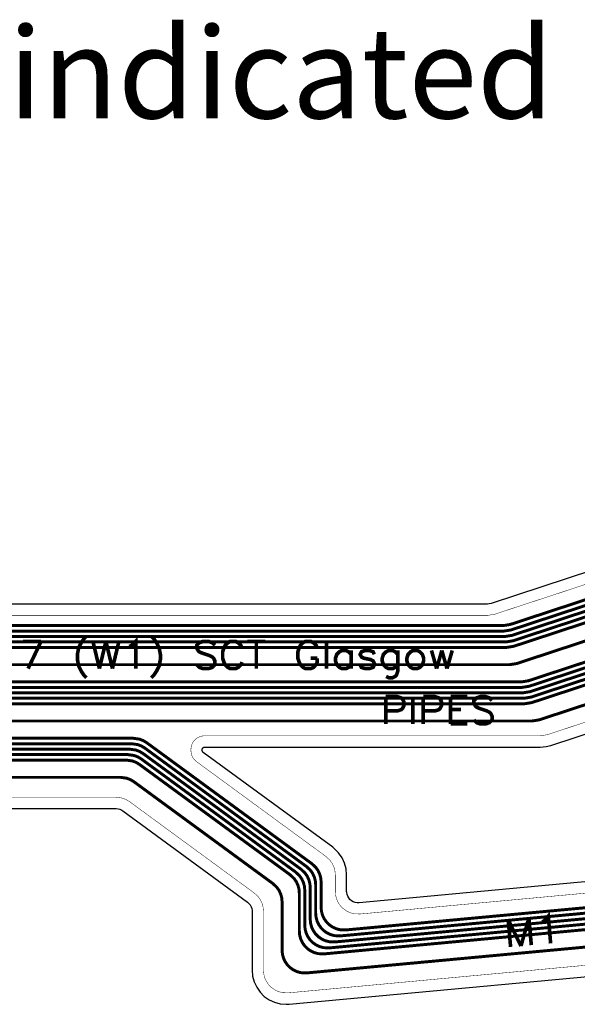
# Model space of a CAD drawing. Extents: x -3.2 to 13.9, y -1.2 to 6.5.
# Drawn here: x 2.1 to 3.3, y -0.1 to 2.1 of the extents above; entities that cross this region are included whole.
import ezdxf

# ---------------------------------------------------------------- set-up
doc = ezdxf.new("R2010")
doc.units = 0
doc.header["$MEASUREMENT"] = 0
doc.layers.get('0').update_dxf_attribs({"color": 1, "linetype": 'CONTINUOUS'})
for name, color, linetype in [('12_TRA-FS', 2, 'CONTINUOUS'), ('21_OUTLINE', 230, 'CONTINUOUS'), ('25_SLK-NS', 214, 'CONTINUOUS'), ('26_POP-', 134, 'CONTINUOUS'), ('29_POP-', 54, 'CONTINUOUS'), ('6_TRA-NS', 1, 'CONTINUOUS')]:
    doc.layers.add(name, color=color, linetype=linetype)

msp = doc.modelspace()

# ---------------------------------------------------------------- linework, layer by layer
at = {"layer": '12_TRA-FS'}
for points in [[(1.7432, 0.7236, 0.0065, 0.0065, 0), (3.1282, 0.7236, 0.0065, 0.0065, 0), (3.1282, 0.7236, 0.0065, 0.0065, 0), (3.1438, 0.7261, 0.0065, 0.0065, 0), (6.0333, 1.6761, 0.0065, 0.0065, 0)], [(1.7432, 0.7116, 0.0065, 0.0065, 0), (3.1302, 0.7116, 0.0065, 0.0065, 0), (3.1302, 0.7116, 0.0065, 0.0065, 0), (3.1458, 0.7141, 0.0065, 0.0065, 0), (6.0355, 1.6642, 0.0065, 0.0065, 0)], [(1.7432, 0.6996, 0.0065, 0.0065, 0), (3.1321, 0.6996, 0.0065, 0.0065, 0), (3.1321, 0.6996, 0.0065, 0.0065, 0), (3.1478, 0.7021, 0.0065, 0.0065, 0), (6.0377, 1.6523, 0.0065, 0.0065, 0)], [(6.0402, 1.6404, 0.0065, 0.0065, 0), (3.1496, 0.6901, 0.0065, 0.0065, 0), (3.1496, 0.6901, 0.0065, 0.0065, 0), (3.134, 0.6876, 0.0065, 0.0065, 0), (1.7432, 0.6876, 0.0065, 0.0065, 0)], [(6.0424, 1.6285, 0.0065, 0.0065, 0), (3.1516, 0.6781, 0.0065, 0.0065, 0), (3.1516, 0.6781, 0.0065, 0.0065, 0), (3.136, 0.6756, 0.0065, 0.0065, 0), (1.7432, 0.6756, 0.0065, 0.0065, 0)], [(6.05, 1.5908, 0.0065, 0.0065, 0), (3.1582, 0.6401, 0.0065, 0.0065, 0), (3.1582, 0.6401, 0.0065, 0.0065, 0), (3.1426, 0.6376, 0.0065, 0.0065, 0), (1.7432, 0.6376, 0.0065, 0.0065, 0)], [(1.7432, 0.5996, 0.0065, 0.0065, 0), (3.1679, 0.5996, 0.0065, 0.0065, 0), (3.1679, 0.5996, 0.0065, 0.0065, 0), (3.1835, 0.6021, 0.0065, 0.0065, 0), (6.0584, 1.5473, 0.0065, 0.0065, 0)], [(1.7432, 0.5876, 0.0065, 0.0065, 0), (3.1699, 0.5876, 0.0065, 0.0065, 0), (3.1699, 0.5876, 0.0065, 0.0065, 0), (3.1856, 0.5901, 0.0065, 0.0065, 0), (6.0605, 1.5354, 0.0065, 0.0065, 0)], [(1.7432, 0.5756, 0.0065, 0.0065, 0), (3.1718, 0.5756, 0.0065, 0.0065, 0), (3.1718, 0.5756, 0.0065, 0.0065, 0), (3.1875, 0.5781, 0.0065, 0.0065, 0), (6.0628, 1.5235, 0.0065, 0.0065, 0)], [(1.1819, 0.5623, 0.0065, 0.0065, 0), (1.2322, 0.5626, 0.0065, 0.0065, 0), (1.2322, 0.5626, 0.0065, 0.0065, 0), (1.234688, 0.562259, 0.0065, 0.0065, 0), (1.236326, 0.561663, 0.0065, 0.0065, 0), (1.237836, 0.560792, 0.0065, 0.0065, 0), (1.2392, 0.5597, 0.0065, 0.0065, 0), (1.2444, 0.5545, 0.0065, 0.0065, 0), (1.2444, 0.5545, 0.0065, 0.0065, 0), (1.245741, 0.553376, 0.0065, 0.0065, 0), (1.247257, 0.552501, 0.0065, 0.0065, 0), (1.248901, 0.551902, 0.0065, 0.0065, 0), (1.2514, 0.5516, 0.0065, 0.0065, 0), (1.7432, 0.5516, 0.0065, 0.0065, 0), (3.1757, 0.5516, 0.0065, 0.0065, 0), (3.1757, 0.5516, 0.0065, 0.0065, 0), (3.1913, 0.5541, 0.0065, 0.0065, 0), (6.0675, 1.4998, 0.0065, 0.0065, 0)], [(1.7432, 0.5636, 0.0065, 0.0065, 0), (3.1737, 0.5636, 0.0065, 0.0065, 0), (3.1737, 0.5636, 0.0065, 0.0065, 0), (3.1893, 0.5661, 0.0065, 0.0065, 0), (6.0653, 1.5116, 0.0065, 0.0065, 0)], [(1.1623, 0.1876, 0.0065, 0.0065, 0), (1.1685, 0.1876, 0.0065, 0.0065, 0), (1.1685, 0.1876, 0.0065, 0.0065, 0), (1.174578, 0.188132, 0.0065, 0.0065, 0), (1.180471, 0.189711, 0.0065, 0.0065, 0), (1.186, 0.192289, 0.0065, 0.0065, 0), (1.1933, 0.1979, 0.0065, 0.0065, 0), (1.4987, 0.5033, 0.0065, 0.0065, 0), (1.4987, 0.5033, 0.0065, 0.0065, 0), (1.506041, 0.508911, 0.0065, 0.0065, 0), (1.511568, 0.511465, 0.0065, 0.0065, 0), (1.517455, 0.51302, 0.0065, 0.0065, 0), (1.5235, 0.5136, 0.0065, 0.0065, 0), (1.7432, 0.5136, 0.0065, 0.0065, 0), (3.192, 0.5136, 0.0065, 0.0065, 0), (3.192, 0.5136, 0.0065, 0.0065, 0), (3.2076, 0.5161, 0.0065, 0.0065, 0), (6.0755, 1.459, 0.0065, 0.0065, 0)], [(3.5691, 0.1266, 0.0065, 0.0065, 0), (2.7818, 0.0536, 0.0065, 0.0065, 0), (2.7818, 0.0536, 0.0065, 0.0065, 0), (2.768602, 0.054135, 0.0065, 0.0065, 0), (2.760178, 0.056376, 0.0065, 0.0065, 0), (2.752271, 0.060046, 0.0065, 0.0065, 0), (2.745121, 0.065034, 0.0065, 0.0065, 0), (2.738946, 0.071187, 0.0065, 0.0065, 0), (2.733934, 0.078319, 0.0065, 0.0065, 0), (2.730236, 0.086214, 0.0065, 0.0065, 0), (2.727965, 0.09463, 0.0065, 0.0065, 0), (2.7272, 0.1033, 0.0065, 0.0065, 0), (2.7272, 0.1592, 0.0065, 0.0065, 0), (2.7272, 0.1592, 0.0065, 0.0065, 0), (2.726424, 0.167886, 0.0065, 0.0065, 0), (2.724149, 0.176317, 0.0065, 0.0065, 0), (2.720444, 0.184226, 0.0065, 0.0065, 0), (2.715423, 0.191371, 0.0065, 0.0065, 0), (2.7067, 0.1995, 0.0065, 0.0065, 0), (2.3427, 0.466, 0.0065, 0.0065, 0), (2.3427, 0.466, 0.0065, 0.0065, 0), (2.335202, 0.47051, 0.0065, 0.0065, 0), (2.327034, 0.473646, 0.0065, 0.0065, 0), (2.3132, 0.4756, 0.0065, 0.0065, 0), (1.5476, 0.4756, 0.0065, 0.0065, 0)], [(3.5697, 0.1147, 0.0065, 0.0065, 0), (2.7698, 0.0405, 0.0065, 0.0065, 0), (2.7698, 0.0405, 0.0065, 0.0065, 0), (2.756618, 0.04106, 0.0065, 0.0065, 0), (2.748199, 0.043315, 0.0065, 0.0065, 0), (2.7403, 0.046999, 0.0065, 0.0065, 0), (2.733161, 0.051998, 0.0065, 0.0065, 0), (2.726998, 0.058161, 0.0065, 0.0065, 0), (2.721999, 0.0653, 0.0065, 0.0065, 0), (2.718315, 0.073199, 0.0065, 0.0065, 0), (2.71606, 0.081618, 0.0065, 0.0065, 0), (2.7152, 0.0903, 0.0065, 0.0065, 0), (2.7152, 0.1531, 0.0065, 0.0065, 0), (2.7152, 0.1531, 0.0065, 0.0065, 0), (2.714442, 0.161765, 0.0065, 0.0065, 0), (2.712191, 0.170167, 0.0065, 0.0065, 0), (2.708515, 0.17805, 0.0065, 0.0065, 0), (2.703526, 0.185175, 0.0065, 0.0065, 0), (2.6947, 0.1934, 0.0065, 0.0065, 0), (2.3388, 0.454, 0.0065, 0.0065, 0), (2.3388, 0.454, 0.0065, 0.0065, 0), (2.331344, 0.458494, 0.0065, 0.0065, 0), (2.323232, 0.461624, 0.0065, 0.0065, 0), (2.3093, 0.4636, 0.0065, 0.0065, 0), (1.5534, 0.4636, 0.0065, 0.0065, 0)], [(3.5704, 0.1026, 0.0065, 0.0065, 0), (2.7578, 0.0272, 0.0065, 0.0065, 0), (2.7578, 0.0272, 0.0065, 0.0065, 0), (2.744618, 0.02776, 0.0065, 0.0065, 0), (2.736199, 0.030015, 0.0065, 0.0065, 0), (2.7283, 0.033699, 0.0065, 0.0065, 0), (2.721161, 0.038698, 0.0065, 0.0065, 0), (2.714998, 0.044861, 0.0065, 0.0065, 0), (2.709999, 0.052, 0.0065, 0.0065, 0), (2.706315, 0.059899, 0.0065, 0.0065, 0), (2.70406, 0.068318, 0.0065, 0.0065, 0), (2.7032, 0.077, 0.0065, 0.0065, 0), (2.7032, 0.147, 0.0065, 0.0065, 0), (2.7032, 0.147, 0.0065, 0.0065, 0), (2.702439, 0.1557, 0.0065, 0.0065, 0), (2.700179, 0.164135, 0.0065, 0.0065, 0), (2.696488, 0.17205, 0.0065, 0.0065, 0), (2.691479, 0.179204, 0.0065, 0.0065, 0), (2.6827, 0.1874, 0.0065, 0.0065, 0), (2.3349, 0.442, 0.0065, 0.0065, 0), (2.3349, 0.442, 0.0065, 0.0065, 0), (2.327444, 0.446494, 0.0065, 0.0065, 0), (2.319332, 0.449624, 0.0065, 0.0065, 0), (2.3053, 0.4516, 0.0065, 0.0065, 0), (1.5591, 0.4516, 0.0065, 0.0065, 0)], [(3.571, 0.0906, 0.0065, 0.0065, 0), (2.7458, 0.0141, 0.0065, 0.0065, 0), (2.7458, 0.0141, 0.0065, 0.0065, 0), (2.732516, 0.01465, 0.0065, 0.0065, 0), (2.724096, 0.016906, 0.0065, 0.0065, 0), (2.716195, 0.02059, 0.0065, 0.0065, 0), (2.709054, 0.02559, 0.0065, 0.0065, 0), (2.70289, 0.031754, 0.0065, 0.0065, 0), (2.69789, 0.038895, 0.0065, 0.0065, 0), (2.694206, 0.046796, 0.0065, 0.0065, 0), (2.69195, 0.055216, 0.0065, 0.0065, 0), (2.6912, 0.0639, 0.0065, 0.0065, 0), (2.6912, 0.1409, 0.0065, 0.0065, 0), (2.6912, 0.1409, 0.0065, 0.0065, 0), (2.690457, 0.149579, 0.0065, 0.0065, 0), (2.68822, 0.157985, 0.0065, 0.0065, 0), (2.684558, 0.165875, 0.0065, 0.0065, 0), (2.679582, 0.173008, 0.0065, 0.0065, 0), (2.6707, 0.1813, 0.0065, 0.0065, 0), (2.331, 0.43, 0.0065, 0.0065, 0), (2.331, 0.43, 0.0065, 0.0065, 0), (2.323544, 0.434494, 0.0065, 0.0065, 0), (2.315432, 0.437624, 0.0065, 0.0065, 0), (2.3014, 0.4396, 0.0065, 0.0065, 0), (1.5654, 0.4396, 0.0065, 0.0065, 0)], [(3.5716, 0.0786, 0.0065, 0.0065, 0), (2.7338, 0.0009, 0.0065, 0.0065, 0), (2.7338, 0.0009, 0.0065, 0.0065, 0), (2.720516, 0.00145, 0.0065, 0.0065, 0), (2.712096, 0.003706, 0.0065, 0.0065, 0), (2.704195, 0.00739, 0.0065, 0.0065, 0), (2.697054, 0.01239, 0.0065, 0.0065, 0), (2.69089, 0.018554, 0.0065, 0.0065, 0), (2.68589, 0.025695, 0.0065, 0.0065, 0), (2.682206, 0.033596, 0.0065, 0.0065, 0), (2.67995, 0.042016, 0.0065, 0.0065, 0), (2.6792, 0.0507, 0.0065, 0.0065, 0), (2.6792, 0.1348, 0.0065, 0.0065, 0), (2.6792, 0.1348, 0.0065, 0.0065, 0), (2.678457, 0.143479, 0.0065, 0.0065, 0), (2.67622, 0.151885, 0.0065, 0.0065, 0), (2.672558, 0.159775, 0.0065, 0.0065, 0), (2.667582, 0.166908, 0.0065, 0.0065, 0), (2.6587, 0.1752, 0.0065, 0.0065, 0), (2.327, 0.418, 0.0065, 0.0065, 0), (2.327, 0.418, 0.0065, 0.0065, 0), (2.319502, 0.42251, 0.0065, 0.0065, 0), (2.311334, 0.425646, 0.0065, 0.0065, 0), (2.2975, 0.4276, 0.0065, 0.0065, 0), (1.5728, 0.4276, 0.0065, 0.0065, 0)], [(3.5736, 0.0404, 0.0065, 0.0065, 0), (2.6958, -0.041, 0.0065, 0.0065, 0), (2.6958, -0.041, 0.0065, 0.0065, 0), (2.682516, -0.04045, 0.0065, 0.0065, 0), (2.674096, -0.038194, 0.0065, 0.0065, 0), (2.666195, -0.03451, 0.0065, 0.0065, 0), (2.659054, -0.02951, 0.0065, 0.0065, 0), (2.65289, -0.023346, 0.0065, 0.0065, 0), (2.64789, -0.016205, 0.0065, 0.0065, 0), (2.644206, -0.008304, 0.0065, 0.0065, 0), (2.64195, 0.000116, 0.0065, 0.0065, 0), (2.6412, 0.0088, 0.0065, 0.0065, 0), (2.6412, 0.1156, 0.0065, 0.0065, 0), (2.6412, 0.1156, 0.0065, 0.0065, 0), (2.640424, 0.124286, 0.0065, 0.0065, 0), (2.638149, 0.132717, 0.0065, 0.0065, 0), (2.634444, 0.140626, 0.0065, 0.0065, 0), (2.629423, 0.147771, 0.0065, 0.0065, 0), (2.6207, 0.1559, 0.0065, 0.0065, 0), (2.3146, 0.38, 0.0065, 0.0065, 0), (2.3146, 0.38, 0.0065, 0.0065, 0), (2.307102, 0.38451, 0.0065, 0.0065, 0), (2.298934, 0.387646, 0.0065, 0.0065, 0), (2.2851, 0.3896, 0.0065, 0.0065, 0), (1.5923, 0.3896, 0.0065, 0.0065, 0)]]:
    msp.add_lwpolyline(points, format="xyseb", dxfattribs=at)
at = {"layer": '21_OUTLINE'}
for points in [[(6.0268, 1.7078, 0.001, 0.001, 0), (3.1096, 0.7486, 0.001, 0.001, 0), (3.1096, 0.7486, 0.001, 0.001, 0), (3.0939, 0.7461, 0.001, 0.001, 0), (1.7017, 0.7461, 0.001, 0.001, 0)], [(3.6021, 0.1616, 0.001, 0.001, 0), (2.813, 0.0887, 0.001, 0.001, 0), (2.813, 0.0887, 0.001, 0.001, 0), (2.799802, 0.089235, 0.001, 0.001, 0), (2.791378, 0.091476, 0.001, 0.001, 0), (2.783471, 0.095146, 0.001, 0.001, 0), (2.776321, 0.100134, 0.001, 0.001, 0), (2.770146, 0.106287, 0.001, 0.001, 0), (2.765134, 0.113419, 0.001, 0.001, 0), (2.761436, 0.121314, 0.001, 0.001, 0), (2.759165, 0.12973, 0.001, 0.001, 0), (2.7584, 0.1384, 0.001, 0.001, 0), (2.7584, 0.175, 0.001, 0.001, 0), (2.7584, 0.175, 0.001, 0.001, 0), (2.757625, 0.183668, 0.001, 0.001, 0), (2.755355, 0.192083, 0.001, 0.001, 0), (2.751658, 0.199976, 0.001, 0.001, 0), (2.746646, 0.207106, 0.001, 0.001, 0), (2.7379, 0.2153, 0.001, 0.001, 0), (2.4527, 0.4241, 0.001, 0.001, 0), (2.4527, 0.4241, 0.001, 0.001, 0), (2.447434, 0.429029, 0.001, 0.001, 0), (2.444437, 0.43331, 0.001, 0.001, 0), (2.442228, 0.438046, 0.001, 0.001, 0), (2.440875, 0.443094, 0.001, 0.001, 0), (2.4404, 0.4483, 0.001, 0.001, 0), (2.4404, 0.451, 0.001, 0.001, 0), (2.4404, 0.451, 0.001, 0.001, 0), (2.440856, 0.456209, 0.001, 0.001, 0), (2.442209, 0.461261, 0.001, 0.001, 0), (2.444419, 0.466, 0.001, 0.001, 0), (2.447419, 0.470284, 0.001, 0.001, 0), (2.451116, 0.473981, 0.001, 0.001, 0), (2.4554, 0.476981, 0.001, 0.001, 0), (2.460139, 0.479191, 0.001, 0.001, 0), (2.465191, 0.480544, 0.001, 0.001, 0), (2.4704, 0.481, 0.001, 0.001, 0), (3.21, 0.481, 0.001, 0.001, 0), (3.21, 0.481, 0.001, 0.001, 0), (3.2256, 0.4835, 0.001, 0.001, 0), (6.0826, 1.4228, 0.001, 0.001, 0)], [(1.6874, 0.3458, 0.001, 0.001, 0), (2.2755, 0.3458, 0.001, 0.001, 0), (2.2755, 0.3458, 0.001, 0.001, 0), (2.289337, 0.343855, 0.001, 0.001, 0), (2.297506, 0.340719, 0.001, 0.001, 0), (2.305, 0.3362, 0.001, 0.001, 0), (2.5797, 0.1351, 0.001, 0.001, 0), (2.5797, 0.1351, 0.001, 0.001, 0), (2.588407, 0.126958, 0.001, 0.001, 0), (2.593427, 0.119816, 0.001, 0.001, 0), (2.59713, 0.11191, 0.001, 0.001, 0), (2.599404, 0.103482, 0.001, 0.001, 0), (2.6002, 0.0948, 0.001, 0.001, 0), (2.6002, -0.0351, 0.001, 0.001, 0), (2.6002, -0.0351, 0.001, 0.001, 0), (2.60096, -0.043782, 0.001, 0.001, 0), (2.603215, -0.052201, 0.001, 0.001, 0), (2.606899, -0.0601, 0.001, 0.001, 0), (2.611898, -0.067239, 0.001, 0.001, 0), (2.618061, -0.073402, 0.001, 0.001, 0), (2.6252, -0.078401, 0.001, 0.001, 0), (2.633099, -0.082085, 0.001, 0.001, 0), (2.641518, -0.08434, 0.001, 0.001, 0), (2.6548, -0.0849, 0.001, 0.001, 0), (3.5584, -0.0012, 0.001, 0.001, 0)]]:
    msp.add_lwpolyline(points, format="xyseb", dxfattribs=at)
at = {"layer": '25_SLK-NS'}
for points in [[(2.2103, 0.7003, 0.008, 0.008, 0), (2.2045, 0.6946, 0.008, 0.008, 0), (2.1988, 0.686, 0.008, 0.008, 0), (2.1931, 0.6746, 0.008, 0.008, 0), (2.1903, 0.6603, 0.008, 0.008, 0), (2.1903, 0.6489, 0.008, 0.008, 0), (2.1931, 0.6346, 0.008, 0.008, 0), (2.1988, 0.6232, 0.008, 0.008, 0), (2.2045, 0.6146, 0.008, 0.008, 0), (2.2103, 0.6089, 0.008, 0.008, 0)], [(2.3045, 0.6775, 0.008, 0.008, 0), (2.3103, 0.6803, 0.008, 0.008, 0), (2.3188, 0.6889, 0.008, 0.008, 0), (2.3188, 0.6289, 0.008, 0.008, 0)], [(2.3531, 0.7003, 0.008, 0.008, 0), (2.3588, 0.6946, 0.008, 0.008, 0), (2.3645, 0.686, 0.008, 0.008, 0), (2.3703, 0.6746, 0.008, 0.008, 0), (2.3731, 0.6603, 0.008, 0.008, 0), (2.3731, 0.6489, 0.008, 0.008, 0), (2.3703, 0.6346, 0.008, 0.008, 0), (2.3645, 0.6232, 0.008, 0.008, 0), (2.3588, 0.6146, 0.008, 0.008, 0), (2.3531, 0.6089, 0.008, 0.008, 0)], [(2.0703, 0.6889, 0.008, 0.008, 0), (2.1103, 0.6889, 0.008, 0.008, 0)], [(2.1103, 0.6889, 0.008, 0.008, 0), (2.0817, 0.6289, 0.008, 0.008, 0)], [(2.2245, 0.6889, 0.008, 0.008, 0), (2.2388, 0.6289, 0.008, 0.008, 0)], [(2.2531, 0.6889, 0.008, 0.008, 0), (2.2388, 0.6289, 0.008, 0.008, 0)], [(2.2531, 0.6889, 0.008, 0.008, 0), (2.2674, 0.6289, 0.008, 0.008, 0)], [(2.2817, 0.6889, 0.008, 0.008, 0), (2.2674, 0.6289, 0.008, 0.008, 0)], [(2.4931, 0.6803, 0.008, 0.008, 0), (2.4874, 0.686, 0.008, 0.008, 0), (2.4788, 0.6889, 0.008, 0.008, 0), (2.4674, 0.6889, 0.008, 0.008, 0), (2.4588, 0.686, 0.008, 0.008, 0), (2.4531, 0.6803, 0.008, 0.008, 0), (2.4531, 0.6746, 0.008, 0.008, 0), (2.456, 0.6689, 0.008, 0.008, 0), (2.4588, 0.666, 0.008, 0.008, 0), (2.4645, 0.6632, 0.008, 0.008, 0), (2.4817, 0.6575, 0.008, 0.008, 0), (2.4874, 0.6546, 0.008, 0.008, 0), (2.4903, 0.6517, 0.008, 0.008, 0), (2.4931, 0.646, 0.008, 0.008, 0), (2.4931, 0.6375, 0.008, 0.008, 0), (2.4874, 0.6317, 0.008, 0.008, 0), (2.4788, 0.6289, 0.008, 0.008, 0), (2.4674, 0.6289, 0.008, 0.008, 0), (2.4588, 0.6317, 0.008, 0.008, 0), (2.4531, 0.6375, 0.008, 0.008, 0)], [(2.5531, 0.6746, 0.008, 0.008, 0), (2.5503, 0.6803, 0.008, 0.008, 0), (2.5445, 0.686, 0.008, 0.008, 0), (2.5388, 0.6889, 0.008, 0.008, 0), (2.5274, 0.6889, 0.008, 0.008, 0), (2.5217, 0.686, 0.008, 0.008, 0), (2.516, 0.6803, 0.008, 0.008, 0), (2.5131, 0.6746, 0.008, 0.008, 0), (2.5103, 0.666, 0.008, 0.008, 0), (2.5103, 0.6517, 0.008, 0.008, 0), (2.5131, 0.6432, 0.008, 0.008, 0), (2.516, 0.6375, 0.008, 0.008, 0), (2.5217, 0.6317, 0.008, 0.008, 0), (2.5274, 0.6289, 0.008, 0.008, 0), (2.5388, 0.6289, 0.008, 0.008, 0), (2.5445, 0.6317, 0.008, 0.008, 0), (2.5503, 0.6375, 0.008, 0.008, 0), (2.5531, 0.6432, 0.008, 0.008, 0)], [(2.5645, 0.6889, 0.008, 0.008, 0), (2.6045, 0.6889, 0.008, 0.008, 0)], [(2.5845, 0.6889, 0.008, 0.008, 0), (2.5845, 0.6289, 0.008, 0.008, 0)], [(2.7188, 0.6746, 0.008, 0.008, 0), (2.716, 0.6803, 0.008, 0.008, 0), (2.7103, 0.686, 0.008, 0.008, 0), (2.7045, 0.6889, 0.008, 0.008, 0), (2.6931, 0.6889, 0.008, 0.008, 0), (2.6874, 0.686, 0.008, 0.008, 0), (2.6817, 0.6803, 0.008, 0.008, 0), (2.6788, 0.6746, 0.008, 0.008, 0), (2.676, 0.666, 0.008, 0.008, 0), (2.676, 0.6517, 0.008, 0.008, 0), (2.6788, 0.6432, 0.008, 0.008, 0), (2.6817, 0.6375, 0.008, 0.008, 0), (2.6874, 0.6317, 0.008, 0.008, 0), (2.6931, 0.6289, 0.008, 0.008, 0), (2.7045, 0.6289, 0.008, 0.008, 0), (2.7103, 0.6317, 0.008, 0.008, 0), (2.716, 0.6375, 0.008, 0.008, 0), (2.7188, 0.6432, 0.008, 0.008, 0), (2.7188, 0.6517, 0.008, 0.008, 0)], [(2.7388, 0.6889, 0.008, 0.008, 0), (2.7388, 0.6289, 0.008, 0.008, 0)], [(2.7931, 0.6603, 0.008, 0.008, 0), (2.7874, 0.666, 0.008, 0.008, 0), (2.7817, 0.6689, 0.008, 0.008, 0), (2.7731, 0.6689, 0.008, 0.008, 0), (2.7674, 0.666, 0.008, 0.008, 0), (2.7617, 0.6603, 0.008, 0.008, 0), (2.7588, 0.6517, 0.008, 0.008, 0), (2.7588, 0.646, 0.008, 0.008, 0), (2.7617, 0.6375, 0.008, 0.008, 0), (2.7674, 0.6317, 0.008, 0.008, 0), (2.7731, 0.6289, 0.008, 0.008, 0), (2.7817, 0.6289, 0.008, 0.008, 0), (2.7874, 0.6317, 0.008, 0.008, 0), (2.7931, 0.6375, 0.008, 0.008, 0)], [(2.7931, 0.6689, 0.008, 0.008, 0), (2.7931, 0.6289, 0.008, 0.008, 0)], [(2.8445, 0.6603, 0.008, 0.008, 0), (2.8417, 0.666, 0.008, 0.008, 0), (2.8331, 0.6689, 0.008, 0.008, 0), (2.8245, 0.6689, 0.008, 0.008, 0), (2.816, 0.666, 0.008, 0.008, 0), (2.8131, 0.6603, 0.008, 0.008, 0), (2.816, 0.6546, 0.008, 0.008, 0), (2.8217, 0.6517, 0.008, 0.008, 0), (2.836, 0.6489, 0.008, 0.008, 0), (2.8417, 0.646, 0.008, 0.008, 0), (2.8445, 0.6403, 0.008, 0.008, 0), (2.8445, 0.6375, 0.008, 0.008, 0), (2.8417, 0.6317, 0.008, 0.008, 0), (2.8331, 0.6289, 0.008, 0.008, 0), (2.8245, 0.6289, 0.008, 0.008, 0), (2.816, 0.6317, 0.008, 0.008, 0), (2.8131, 0.6375, 0.008, 0.008, 0)], [(2.896, 0.6603, 0.008, 0.008, 0), (2.8903, 0.666, 0.008, 0.008, 0), (2.8845, 0.6689, 0.008, 0.008, 0), (2.876, 0.6689, 0.008, 0.008, 0), (2.8703, 0.666, 0.008, 0.008, 0), (2.8645, 0.6603, 0.008, 0.008, 0), (2.8617, 0.6517, 0.008, 0.008, 0), (2.8617, 0.646, 0.008, 0.008, 0), (2.8645, 0.6375, 0.008, 0.008, 0), (2.8703, 0.6317, 0.008, 0.008, 0), (2.876, 0.6289, 0.008, 0.008, 0), (2.8845, 0.6289, 0.008, 0.008, 0), (2.8903, 0.6317, 0.008, 0.008, 0), (2.896, 0.6375, 0.008, 0.008, 0)], [(2.896, 0.6689, 0.008, 0.008, 0), (2.896, 0.6232, 0.008, 0.008, 0), (2.8931, 0.6146, 0.008, 0.008, 0), (2.8903, 0.6117, 0.008, 0.008, 0), (2.8845, 0.6089, 0.008, 0.008, 0), (2.876, 0.6089, 0.008, 0.008, 0), (2.8703, 0.6117, 0.008, 0.008, 0)], [(2.9303, 0.6689, 0.008, 0.008, 0), (2.9245, 0.666, 0.008, 0.008, 0), (2.9188, 0.6603, 0.008, 0.008, 0), (2.916, 0.6517, 0.008, 0.008, 0), (2.916, 0.646, 0.008, 0.008, 0), (2.9188, 0.6375, 0.008, 0.008, 0), (2.9245, 0.6317, 0.008, 0.008, 0), (2.9303, 0.6289, 0.008, 0.008, 0), (2.9388, 0.6289, 0.008, 0.008, 0), (2.9445, 0.6317, 0.008, 0.008, 0), (2.9503, 0.6375, 0.008, 0.008, 0), (2.9531, 0.646, 0.008, 0.008, 0), (2.9531, 0.6517, 0.008, 0.008, 0), (2.9503, 0.6603, 0.008, 0.008, 0), (2.9445, 0.666, 0.008, 0.008, 0), (2.9388, 0.6689, 0.008, 0.008, 0), (2.9303, 0.6689, 0.008, 0.008, 0)], [(2.9703, 0.6689, 0.008, 0.008, 0), (2.9817, 0.6289, 0.008, 0.008, 0)], [(2.9931, 0.6689, 0.008, 0.008, 0), (2.9817, 0.6289, 0.008, 0.008, 0)], [(2.9931, 0.6689, 0.008, 0.008, 0), (3.0045, 0.6289, 0.008, 0.008, 0)], [(3.016, 0.6689, 0.008, 0.008, 0), (3.0045, 0.6289, 0.008, 0.008, 0)], [(2.7045, 0.6517, 0.008, 0.008, 0), (2.7188, 0.6517, 0.008, 0.008, 0)], [(2.8695, 0.5672, 0.008, 0.008, 0), (2.8695, 0.5072, 0.008, 0.008, 0)], [(2.8695, 0.5672, 0.008, 0.008, 0), (2.8952, 0.5672, 0.008, 0.008, 0), (2.9038, 0.5644, 0.008, 0.008, 0), (2.9066, 0.5615, 0.008, 0.008, 0), (2.9095, 0.5558, 0.008, 0.008, 0), (2.9095, 0.5472, 0.008, 0.008, 0), (2.9066, 0.5415, 0.008, 0.008, 0), (2.9038, 0.5386, 0.008, 0.008, 0), (2.8952, 0.5358, 0.008, 0.008, 0), (2.8695, 0.5358, 0.008, 0.008, 0)], [(2.9295, 0.5672, 0.008, 0.008, 0), (2.9295, 0.5072, 0.008, 0.008, 0)], [(2.9523, 0.5672, 0.008, 0.008, 0), (2.9523, 0.5072, 0.008, 0.008, 0)], [(2.9523, 0.5672, 0.008, 0.008, 0), (2.978, 0.5672, 0.008, 0.008, 0), (2.9866, 0.5644, 0.008, 0.008, 0), (2.9895, 0.5615, 0.008, 0.008, 0), (2.9923, 0.5558, 0.008, 0.008, 0), (2.9923, 0.5472, 0.008, 0.008, 0), (2.9895, 0.5415, 0.008, 0.008, 0), (2.9866, 0.5386, 0.008, 0.008, 0), (2.978, 0.5358, 0.008, 0.008, 0), (2.9523, 0.5358, 0.008, 0.008, 0)], [(3.0123, 0.5672, 0.008, 0.008, 0), (3.0123, 0.5072, 0.008, 0.008, 0)], [(3.0123, 0.5672, 0.008, 0.008, 0), (3.0495, 0.5672, 0.008, 0.008, 0)], [(3.1038, 0.5586, 0.008, 0.008, 0), (3.098, 0.5644, 0.008, 0.008, 0), (3.0895, 0.5672, 0.008, 0.008, 0), (3.078, 0.5672, 0.008, 0.008, 0), (3.0695, 0.5644, 0.008, 0.008, 0), (3.0638, 0.5586, 0.008, 0.008, 0), (3.0638, 0.5529, 0.008, 0.008, 0), (3.0666, 0.5472, 0.008, 0.008, 0), (3.0695, 0.5444, 0.008, 0.008, 0), (3.0752, 0.5415, 0.008, 0.008, 0), (3.0923, 0.5358, 0.008, 0.008, 0), (3.098, 0.5329, 0.008, 0.008, 0), (3.1009, 0.5301, 0.008, 0.008, 0), (3.1038, 0.5244, 0.008, 0.008, 0), (3.1038, 0.5158, 0.008, 0.008, 0), (3.098, 0.5101, 0.008, 0.008, 0), (3.0895, 0.5072, 0.008, 0.008, 0), (3.078, 0.5072, 0.008, 0.008, 0), (3.0695, 0.5101, 0.008, 0.008, 0), (3.0638, 0.5158, 0.008, 0.008, 0)], [(3.0123, 0.5386, 0.008, 0.008, 0), (3.0352, 0.5386, 0.008, 0.008, 0)], [(3.0123, 0.5072, 0.008, 0.008, 0), (3.0495, 0.5072, 0.008, 0.008, 0)], [(3.2143, 0.0711, 0.008, 0.008, 0), (3.2198, 0.0745, 0.008, 0.008, 0), (3.2276, 0.0838, 0.008, 0.008, 0), (3.2328, 0.024, 0.008, 0.008, 0)], [(3.1393, 0.076, 0.008, 0.008, 0), (3.1446, 0.0162, 0.008, 0.008, 0)], [(3.1393, 0.076, 0.008, 0.008, 0), (3.1674, 0.0182, 0.008, 0.008, 0)], [(3.1849, 0.08, 0.008, 0.008, 0), (3.1674, 0.0182, 0.008, 0.008, 0)], [(3.1849, 0.08, 0.008, 0.008, 0), (3.1902, 0.0202, 0.008, 0.008, 0)]]:
    msp.add_lwpolyline(points, format="xyseb", dxfattribs=at)
at = {"layer": '26_POP-'}
for points in [[(6.019, 1.7316), (3.1018, 0.7724), (3.09747, 0.77139), (3.0939, 0.7711), (1.7017, 0.7711)], [(3.5997, 0.1865), (2.8107, 0.1136), (2.80635, 0.11357), (2.80205, 0.11431), (2.79795, 0.11578), (2.79416, 0.11794), (2.79081, 0.12072), (2.78799, 0.12405), (2.78579, 0.12781), (2.78428, 0.1319), (2.7835, 0.13619), (2.7834, 0.1384), (2.7834, 0.175), (2.78224, 0.18805), (2.77883, 0.20067), (2.77329, 0.21251), (2.76577, 0.22321), (2.75651, 0.23244), (2.7527, 0.2355), (2.4674, 0.4443), (2.46675, 0.44488), (2.46621, 0.44557), (2.4658, 0.44634), (2.46553, 0.44717), (2.46541, 0.44803), (2.4654, 0.4483), (2.4654, 0.451), (2.46548, 0.45187), (2.4657, 0.45271), (2.46607, 0.4535), (2.46657, 0.45421), (2.46719, 0.45483), (2.4679, 0.45533), (2.46869, 0.4557), (2.46953, 0.45592), (2.4704, 0.456), (3.21, 0.456), (3.22312, 0.45717), (3.2334, 0.4597), (6.0904, 1.3991)], [(1.6874, 0.3208), (2.2755, 0.3208), (2.27988, 0.32042), (2.28412, 0.31928), (2.2881, 0.31742), (2.2903, 0.316), (2.5649, 0.1149), (2.56817, 0.11203), (2.57091, 0.10863), (2.57301, 0.1048), (2.57442, 0.10067), (2.57508, 0.09636), (2.5752, 0.0948), (2.5752, -0.0351), (2.57634, -0.04812), (2.57972, -0.06075), (2.58525, -0.0726), (2.59275, -0.08331), (2.60199, -0.09255), (2.6127, -0.10005), (2.62455, -0.10558), (2.63718, -0.10896), (2.6502, -0.1101), (2.6571, -0.1098), (3.5607, -0.0261)]]:
    msp.add_lwpolyline(points, dxfattribs=at)
at = {"layer": '29_POP-'}
for points in [[(6.019, 1.7316), (3.1018, 0.7724), (3.09747, 0.77139), (3.0939, 0.7711), (1.7017, 0.7711)], [(3.5997, 0.1865), (2.8107, 0.1136), (2.80635, 0.11357), (2.80205, 0.11431), (2.79795, 0.11578), (2.79416, 0.11794), (2.79081, 0.12072), (2.78799, 0.12405), (2.78579, 0.12781), (2.78428, 0.1319), (2.7835, 0.13619), (2.7834, 0.1384), (2.7834, 0.175), (2.78224, 0.18805), (2.77883, 0.20067), (2.77329, 0.21251), (2.76577, 0.22321), (2.75651, 0.23244), (2.7527, 0.2355), (2.4674, 0.4443), (2.46675, 0.44488), (2.46621, 0.44557), (2.4658, 0.44634), (2.46553, 0.44717), (2.46541, 0.44803), (2.4654, 0.4483), (2.4654, 0.451), (2.46548, 0.45187), (2.4657, 0.45271), (2.46607, 0.4535), (2.46657, 0.45421), (2.46719, 0.45483), (2.4679, 0.45533), (2.46869, 0.4557), (2.46953, 0.45592), (2.4704, 0.456), (3.21, 0.456), (3.22312, 0.45717), (3.2334, 0.4597), (6.0904, 1.3991)], [(1.6874, 0.3208), (2.2755, 0.3208), (2.27988, 0.32042), (2.28412, 0.31928), (2.2881, 0.31742), (2.2903, 0.316), (2.5649, 0.1149), (2.56817, 0.11203), (2.57091, 0.10863), (2.57301, 0.1048), (2.57442, 0.10067), (2.57508, 0.09636), (2.5752, 0.0948), (2.5752, -0.0351), (2.57634, -0.04812), (2.57972, -0.06075), (2.58525, -0.0726), (2.59275, -0.08331), (2.60199, -0.09255), (2.6127, -0.10005), (2.62455, -0.10558), (2.63718, -0.10896), (2.6502, -0.1101), (2.6571, -0.1098), (3.5607, -0.0261)]]:
    msp.add_lwpolyline(points, dxfattribs=at)
at = {"layer": '6_TRA-NS'}
for points in [[(6.0333, 1.6761, 0.0065, 0.0065, 0), (3.1438, 0.7261, 0.0065, 0.0065, 0), (3.1438, 0.7261, 0.0065, 0.0065, 0), (3.1282, 0.7236, 0.0065, 0.0065, 0), (1.7432, 0.7236, 0.0065, 0.0065, 0)], [(1.7432, 0.7116, 0.0065, 0.0065, 0), (3.1302, 0.7116, 0.0065, 0.0065, 0), (3.1302, 0.7116, 0.0065, 0.0065, 0), (3.1458, 0.7141, 0.0065, 0.0065, 0), (6.0355, 1.6642, 0.0065, 0.0065, 0)], [(6.0377, 1.6523, 0.0065, 0.0065, 0), (3.1478, 0.7021, 0.0065, 0.0065, 0), (3.1478, 0.7021, 0.0065, 0.0065, 0), (3.1321, 0.6996, 0.0065, 0.0065, 0), (1.7432, 0.6996, 0.0065, 0.0065, 0)], [(1.7432, 0.6876, 0.0065, 0.0065, 0), (3.134, 0.6876, 0.0065, 0.0065, 0), (3.134, 0.6876, 0.0065, 0.0065, 0), (3.1496, 0.6901, 0.0065, 0.0065, 0), (6.0402, 1.6404, 0.0065, 0.0065, 0)], [(6.0424, 1.6285, 0.0065, 0.0065, 0), (3.1516, 0.6781, 0.0065, 0.0065, 0), (3.1516, 0.6781, 0.0065, 0.0065, 0), (3.136, 0.6756, 0.0065, 0.0065, 0), (1.7432, 0.6756, 0.0065, 0.0065, 0)], [(1.7432, 0.6376, 0.0065, 0.0065, 0), (3.1426, 0.6376, 0.0065, 0.0065, 0), (3.1426, 0.6376, 0.0065, 0.0065, 0), (3.1582, 0.6401, 0.0065, 0.0065, 0), (6.05, 1.5908, 0.0065, 0.0065, 0)], [(6.0584, 1.5473, 0.0065, 0.0065, 0), (3.1836, 0.6021, 0.0065, 0.0065, 0), (3.1836, 0.6021, 0.0065, 0.0065, 0), (3.1679, 0.5996, 0.0065, 0.0065, 0), (1.7432, 0.5996, 0.0065, 0.0065, 0)], [(1.1939, 0.8375, 0.0065, 0.0065, 0), (1.2385, 0.8375, 0.0065, 0.0065, 0), (1.2385, 0.8375, 0.0065, 0.0065, 0), (1.243744, 0.8368, 0.0065, 0.0065, 0), (1.247016, 0.835597, 0.0065, 0.0065, 0), (1.250029, 0.833843, 0.0065, 0.0065, 0), (1.2527, 0.8316, 0.0065, 0.0065, 0), (1.4863, 0.5979, 0.0065, 0.0065, 0), (1.4863, 0.5979, 0.0065, 0.0065, 0), (1.490975, 0.593965, 0.0065, 0.0065, 0), (1.496253, 0.590905, 0.0065, 0.0065, 0), (1.501982, 0.588808, 0.0065, 0.0065, 0), (1.5111, 0.5876, 0.0065, 0.0065, 0), (1.7432, 0.5876, 0.0065, 0.0065, 0), (3.1699, 0.5876, 0.0065, 0.0065, 0), (3.1699, 0.5876, 0.0065, 0.0065, 0), (3.1856, 0.5901, 0.0065, 0.0065, 0), (6.0605, 1.5354, 0.0065, 0.0065, 0)], [(1.1939, 0.7875, 0.0065, 0.0065, 0), (1.2243, 0.7875, 0.0065, 0.0065, 0), (1.2642, 0.7875, 0.0065, 0.0065, 0), (1.2642, 0.7875, 0.0065, 0.0065, 0), (1.271965, 0.786478, 0.0065, 0.0065, 0), (1.276879, 0.784689, 0.0065, 0.0065, 0), (1.281407, 0.782075, 0.0065, 0.0065, 0), (1.2854, 0.7787, 0.0065, 0.0065, 0), (1.4782, 0.5859, 0.0065, 0.0065, 0), (1.4782, 0.5859, 0.0065, 0.0065, 0), (1.482865, 0.581987, 0.0065, 0.0065, 0), (1.488138, 0.578943, 0.0065, 0.0065, 0), (1.493859, 0.57686, 0.0065, 0.0065, 0), (1.503, 0.5756, 0.0065, 0.0065, 0), (1.7432, 0.5756, 0.0065, 0.0065, 0), (3.1718, 0.5756, 0.0065, 0.0065, 0), (3.1718, 0.5756, 0.0065, 0.0065, 0), (3.1875, 0.5781, 0.0065, 0.0065, 0), (6.0628, 1.5235, 0.0065, 0.0065, 0)], [(1.1939, 0.5375, 0.0065, 0.0065, 0), (1.247, 0.5375, 0.0065, 0.0065, 0), (1.247, 0.5375, 0.0065, 0.0065, 0), (1.248736, 0.537652, 0.0065, 0.0065, 0), (1.25042, 0.538103, 0.0065, 0.0065, 0), (1.252, 0.53884, 0.0065, 0.0065, 0), (1.2541, 0.5405, 0.0065, 0.0065, 0), (1.2592, 0.5457, 0.0065, 0.0065, 0), (1.2592, 0.5457, 0.0065, 0.0065, 0), (1.263486, 0.548981, 0.0065, 0.0065, 0), (1.266655, 0.550439, 0.0065, 0.0065, 0), (1.270029, 0.551324, 0.0065, 0.0065, 0), (1.2735, 0.5516, 0.0065, 0.0065, 0), (1.7432, 0.5516, 0.0065, 0.0065, 0), (3.1757, 0.5516, 0.0065, 0.0065, 0), (3.1757, 0.5516, 0.0065, 0.0065, 0), (3.1913, 0.5541, 0.0065, 0.0065, 0), (6.0675, 1.4998, 0.0065, 0.0065, 0)], [(1.1941, 0.5875, 0.0065, 0.0065, 0), (1.2134, 0.5875, 0.0065, 0.0065, 0), (1.2314, 0.5695, 0.0065, 0.0065, 0), (1.2314, 0.5695, 0.0065, 0.0065, 0), (1.234063, 0.567266, 0.0065, 0.0065, 0), (1.237073, 0.565528, 0.0065, 0.0065, 0), (1.240339, 0.564339, 0.0065, 0.0065, 0), (1.2456, 0.5636, 0.0065, 0.0065, 0), (1.7432, 0.5636, 0.0065, 0.0065, 0), (3.1737, 0.5636, 0.0065, 0.0065, 0), (3.1737, 0.5636, 0.0065, 0.0065, 0), (3.1893, 0.5661, 0.0065, 0.0065, 0), (6.0653, 1.5116, 0.0065, 0.0065, 0)], [(1.1731, 0.3373, 0.0065, 0.0065, 0), (1.3122, 0.3375, 0.0065, 0.0065, 0), (1.3122, 0.3375, 0.0065, 0.0065, 0), (1.320868, 0.338275, 0.0065, 0.0065, 0), (1.329283, 0.340545, 0.0065, 0.0065, 0), (1.337176, 0.344242, 0.0065, 0.0065, 0), (1.3475, 0.3521, 0.0065, 0.0065, 0), (1.4987, 0.5033, 0.0065, 0.0065, 0), (1.4987, 0.5033, 0.0065, 0.0065, 0), (1.506041, 0.508911, 0.0065, 0.0065, 0), (1.511568, 0.511465, 0.0065, 0.0065, 0), (1.517455, 0.51302, 0.0065, 0.0065, 0), (1.5235, 0.5136, 0.0065, 0.0065, 0), (1.7432, 0.5136, 0.0065, 0.0065, 0), (3.192, 0.5136, 0.0065, 0.0065, 0), (3.192, 0.5136, 0.0065, 0.0065, 0), (3.2076, 0.5161, 0.0065, 0.0065, 0), (6.0755, 1.459, 0.0065, 0.0065, 0)], [(3.5691, 0.1266, 0.0065, 0.0065, 0), (2.7818, 0.0536, 0.0065, 0.0065, 0), (2.7818, 0.0536, 0.0065, 0.0065, 0), (2.768602, 0.054135, 0.0065, 0.0065, 0), (2.760178, 0.056376, 0.0065, 0.0065, 0), (2.752271, 0.060046, 0.0065, 0.0065, 0), (2.745121, 0.065034, 0.0065, 0.0065, 0), (2.738946, 0.071187, 0.0065, 0.0065, 0), (2.733934, 0.078319, 0.0065, 0.0065, 0), (2.730236, 0.086214, 0.0065, 0.0065, 0), (2.727965, 0.09463, 0.0065, 0.0065, 0), (2.7272, 0.1033, 0.0065, 0.0065, 0), (2.7272, 0.1592, 0.0065, 0.0065, 0), (2.7272, 0.1592, 0.0065, 0.0065, 0), (2.726424, 0.167886, 0.0065, 0.0065, 0), (2.724149, 0.176317, 0.0065, 0.0065, 0), (2.720444, 0.184226, 0.0065, 0.0065, 0), (2.715423, 0.191371, 0.0065, 0.0065, 0), (2.7067, 0.1995, 0.0065, 0.0065, 0), (2.3427, 0.466, 0.0065, 0.0065, 0), (2.3427, 0.466, 0.0065, 0.0065, 0), (2.335202, 0.47051, 0.0065, 0.0065, 0), (2.327034, 0.473646, 0.0065, 0.0065, 0), (2.3132, 0.4756, 0.0065, 0.0065, 0), (1.5476, 0.4756, 0.0065, 0.0065, 0)], [(3.5697, 0.1147, 0.0065, 0.0065, 0), (2.7698, 0.0405, 0.0065, 0.0065, 0), (2.7698, 0.0405, 0.0065, 0.0065, 0), (2.756618, 0.04106, 0.0065, 0.0065, 0), (2.748199, 0.043315, 0.0065, 0.0065, 0), (2.7403, 0.046999, 0.0065, 0.0065, 0), (2.733161, 0.051998, 0.0065, 0.0065, 0), (2.726998, 0.058161, 0.0065, 0.0065, 0), (2.721999, 0.0653, 0.0065, 0.0065, 0), (2.718315, 0.073199, 0.0065, 0.0065, 0), (2.71606, 0.081618, 0.0065, 0.0065, 0), (2.7152, 0.0903, 0.0065, 0.0065, 0), (2.7152, 0.1531, 0.0065, 0.0065, 0), (2.7152, 0.1531, 0.0065, 0.0065, 0), (2.714424, 0.161786, 0.0065, 0.0065, 0), (2.712149, 0.170217, 0.0065, 0.0065, 0), (2.708444, 0.178126, 0.0065, 0.0065, 0), (2.703423, 0.185271, 0.0065, 0.0065, 0), (2.6947, 0.1934, 0.0065, 0.0065, 0), (2.3388, 0.454, 0.0065, 0.0065, 0), (2.3388, 0.454, 0.0065, 0.0065, 0), (2.331344, 0.458494, 0.0065, 0.0065, 0), (2.323232, 0.461624, 0.0065, 0.0065, 0), (2.3093, 0.4636, 0.0065, 0.0065, 0), (1.5534, 0.4636, 0.0065, 0.0065, 0)], [(3.5704, 0.1026, 0.0065, 0.0065, 0), (2.7578, 0.0272, 0.0065, 0.0065, 0), (2.7578, 0.0272, 0.0065, 0.0065, 0), (2.744516, 0.02775, 0.0065, 0.0065, 0), (2.736096, 0.030006, 0.0065, 0.0065, 0), (2.728195, 0.03369, 0.0065, 0.0065, 0), (2.721054, 0.03869, 0.0065, 0.0065, 0), (2.71489, 0.044854, 0.0065, 0.0065, 0), (2.70989, 0.051995, 0.0065, 0.0065, 0), (2.706206, 0.059896, 0.0065, 0.0065, 0), (2.70395, 0.068316, 0.0065, 0.0065, 0), (2.7032, 0.077, 0.0065, 0.0065, 0), (2.7032, 0.147, 0.0065, 0.0065, 0), (2.7032, 0.147, 0.0065, 0.0065, 0), (2.702439, 0.1557, 0.0065, 0.0065, 0), (2.700179, 0.164135, 0.0065, 0.0065, 0), (2.696488, 0.17205, 0.0065, 0.0065, 0), (2.691479, 0.179204, 0.0065, 0.0065, 0), (2.6827, 0.1874, 0.0065, 0.0065, 0), (2.3349, 0.442, 0.0065, 0.0065, 0), (2.3349, 0.442, 0.0065, 0.0065, 0), (2.327402, 0.44651, 0.0065, 0.0065, 0), (2.319234, 0.449646, 0.0065, 0.0065, 0), (2.3053, 0.4516, 0.0065, 0.0065, 0), (1.5591, 0.4516, 0.0065, 0.0065, 0)], [(3.571, 0.0906, 0.0065, 0.0065, 0), (2.7458, 0.0141, 0.0065, 0.0065, 0), (2.7458, 0.0141, 0.0065, 0.0065, 0), (2.732516, 0.01465, 0.0065, 0.0065, 0), (2.724096, 0.016906, 0.0065, 0.0065, 0), (2.716195, 0.02059, 0.0065, 0.0065, 0), (2.709054, 0.02559, 0.0065, 0.0065, 0), (2.70289, 0.031754, 0.0065, 0.0065, 0), (2.69789, 0.038895, 0.0065, 0.0065, 0), (2.694206, 0.046796, 0.0065, 0.0065, 0), (2.69195, 0.055216, 0.0065, 0.0065, 0), (2.6912, 0.0639, 0.0065, 0.0065, 0), (2.6912, 0.1409, 0.0065, 0.0065, 0), (2.6912, 0.1409, 0.0065, 0.0065, 0), (2.690457, 0.149579, 0.0065, 0.0065, 0), (2.68822, 0.157985, 0.0065, 0.0065, 0), (2.684558, 0.165875, 0.0065, 0.0065, 0), (2.679582, 0.173008, 0.0065, 0.0065, 0), (2.6707, 0.1813, 0.0065, 0.0065, 0), (2.331, 0.43, 0.0065, 0.0065, 0), (2.331, 0.43, 0.0065, 0.0065, 0), (2.323544, 0.434494, 0.0065, 0.0065, 0), (2.315432, 0.437624, 0.0065, 0.0065, 0), (2.3014, 0.4396, 0.0065, 0.0065, 0), (1.5653, 0.4396, 0.0065, 0.0065, 0)], [(3.5716, 0.0786, 0.0065, 0.0065, 0), (2.7338, 0.0009, 0.0065, 0.0065, 0), (2.7338, 0.0009, 0.0065, 0.0065, 0), (2.720618, 0.00146, 0.0065, 0.0065, 0), (2.712199, 0.003715, 0.0065, 0.0065, 0), (2.7043, 0.007399, 0.0065, 0.0065, 0), (2.697161, 0.012398, 0.0065, 0.0065, 0), (2.690998, 0.018561, 0.0065, 0.0065, 0), (2.685999, 0.0257, 0.0065, 0.0065, 0), (2.682315, 0.033599, 0.0065, 0.0065, 0), (2.68006, 0.042018, 0.0065, 0.0065, 0), (2.6792, 0.0507, 0.0065, 0.0065, 0), (2.6792, 0.1348, 0.0065, 0.0065, 0), (2.6792, 0.1348, 0.0065, 0.0065, 0), (2.678439, 0.1435, 0.0065, 0.0065, 0), (2.676179, 0.151935, 0.0065, 0.0065, 0), (2.672488, 0.15985, 0.0065, 0.0065, 0), (2.667479, 0.167004, 0.0065, 0.0065, 0), (2.6587, 0.1752, 0.0065, 0.0065, 0), (2.327, 0.418, 0.0065, 0.0065, 0), (2.327, 0.418, 0.0065, 0.0065, 0), (2.319502, 0.42251, 0.0065, 0.0065, 0), (2.311334, 0.425646, 0.0065, 0.0065, 0), (2.2975, 0.4276, 0.0065, 0.0065, 0), (1.5728, 0.4276, 0.0065, 0.0065, 0)], [(3.5736, 0.0404, 0.0065, 0.0065, 0), (2.6958, -0.041, 0.0065, 0.0065, 0), (2.6958, -0.041, 0.0065, 0.0065, 0), (2.682618, -0.04044, 0.0065, 0.0065, 0), (2.674199, -0.038185, 0.0065, 0.0065, 0), (2.6663, -0.034501, 0.0065, 0.0065, 0), (2.659161, -0.029502, 0.0065, 0.0065, 0), (2.652998, -0.023339, 0.0065, 0.0065, 0), (2.647999, -0.0162, 0.0065, 0.0065, 0), (2.644315, -0.008301, 0.0065, 0.0065, 0), (2.64206, 0.000118, 0.0065, 0.0065, 0), (2.6412, 0.0088, 0.0065, 0.0065, 0), (2.6412, 0.1156, 0.0065, 0.0065, 0), (2.6412, 0.1156, 0.0065, 0.0065, 0), (2.640424, 0.124286, 0.0065, 0.0065, 0), (2.638149, 0.132717, 0.0065, 0.0065, 0), (2.634444, 0.140626, 0.0065, 0.0065, 0), (2.629423, 0.147771, 0.0065, 0.0065, 0), (2.6207, 0.1559, 0.0065, 0.0065, 0), (2.3146, 0.38, 0.0065, 0.0065, 0), (2.3146, 0.38, 0.0065, 0.0065, 0), (2.307102, 0.38451, 0.0065, 0.0065, 0), (2.298934, 0.387646, 0.0065, 0.0065, 0), (2.2851, 0.3896, 0.0065, 0.0065, 0), (1.5924, 0.3896, 0.0065, 0.0065, 0)]]:
    msp.add_lwpolyline(points, format="xyseb", dxfattribs=at)

# ---------------------------------------------------------------- texts
at = {"linetype": 'Continuous', "insert": (0.03904, 2.040301), "char_height": 0.2, "width": 3.5168, "attachment_point": 1}
msp.add_mtext('Short 4 pads as indicated', dxfattribs=at)

doc.saveas('drawing.dxf')
